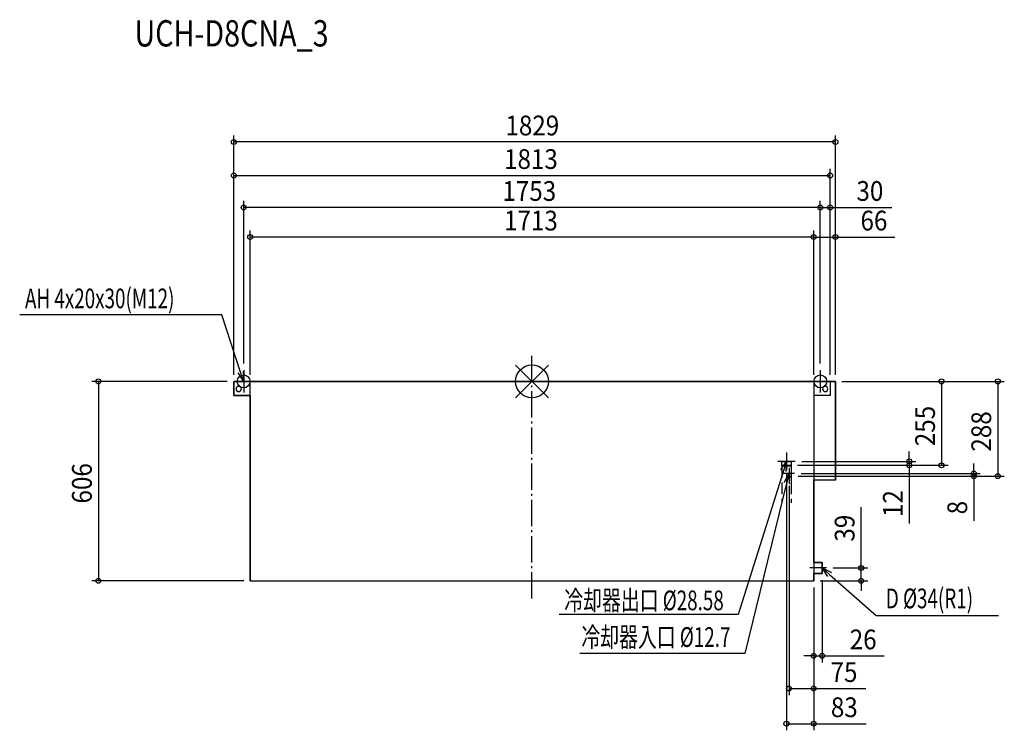
# Model space of a CAD drawing. Extents: x -1557 to 1436, y -1060 to 1099.
import ezdxf

# ---------------------------------------------------------------- set-up
doc = ezdxf.new("R2010")
doc.units = 0
doc.header["$LTSCALE"] = 20
doc.header["$MEASUREMENT"] = 0
doc.linetypes.add('DASHDOT', pattern=[5.5, 4, -0.6, 0.3, -0.6])
doc.linetypes.add('DASHEDZ', pattern=[2.5, 1.8, -0.7])
for name, color, linetype in [('ARRANGE', 1, 'CONTINUOUS'), ('BASIS', 6, 'DASHDOT'), ('DETAIL', 5, 'CONTINUOUS'), ('ETC', 61, 'CONTINUOUS'), ('FIX', 11, 'CONTINUOUS'), ('NOTE', 4, 'CONTINUOUS'), ('OUTLINE', 3, 'CONTINUOUS'), ('SIZE', 30, 'CONTINUOUS')]:
    doc.layers.add(name, color=color, linetype=linetype)
doc.styles.get("Standard").update_dxf_attribs({"font": 'SIMPLEX', "width": 0.9, "bigfont": 'BIGFONT'})
doc.styles.add('STANDARD1', font='MONOTXT.shx', dxfattribs={"width": 0.7, "height": 60, "bigfont": 'BIGFONT.shx'})
doc.styles.add('STANDARD_MODELNAME', font='MONOTXT.shx', dxfattribs={"width": 0.8, "height": 80, "bigfont": 'BIGFONT.shx'})

msp = doc.modelspace()

# ---------------------------------------------------------------- linework, layer by layer
at = {"layer": 'ARRANGE'}
for p, q in [((50, 49.6), (-50, -49.6)), ((50, -49.5), (-50, 49.5))]:
    msp.add_line(p, q, dxfattribs=at)
msp.add_circle((0, 0), 50, dxfattribs=at)
at = {"layer": 'BASIS'}
msp.add_line((0, -660), (0, 77.3), dxfattribs=at)
at = {"layer": 'DETAIL'}
for p, q in [((-906.5, 0), (-856.5, 0)), ((-906.5, -43), (-906.5, 0)), ((-856.5, 0), (856.5, 0)), ((-856.5, -43), (-856.5, 0)), ((856.5, 0), (906.5, 0)), ((856.5, 0), (856.5, -43)), ((906.5, 0), (922.5, 0)), ((906.5, 0), (906.5, -43)), ((922.5, 0), (922.5, -300)), ((-856.5, -43), (-906.5, -43)), ((-856.5, -606), (-856.5, -43)), ((856.5, -43), (856.5, -606)), ((906.5, -43), (856.5, -43)), ((758.2, -243), (758.2, -255)), ((758.2, -243), (788.8, -243)), ((758.2, -255), (788.8, -255)), ((759.2, -257), (758.2, -255)), ((759.2, -257), (787.8, -257)), ((787.8, -257), (788.8, -255)), ((788.8, -255), (788.8, -243)), ((774.2, -280), (774.2, -288)), ((774.2, -280), (788.9, -280)), ((774.2, -288), (788.9, -288)), ((774.2, -288), (775.2, -290)), ((775.2, -290), (787.8, -290)), ((775.2, -290), (775.2, -309.7)), ((787.8, -290), (787.8, -307.9)), ((788.9, -288), (787.8, -290)), ((788.9, -288), (788.9, -280)), ((922.5, -300), (856.5, -300)), ((882.5, -550), (856.5, -550)), ((882.5, -550), (882.5, -567)), ((882.5, -567), (882.5, -584)), ((856.5, -584), (882.5, -584)), ((-856.5, -606), (856.5, -606))]:
    msp.add_line(p, q, dxfattribs=at)
at = {"layer": 'DETAIL', "linetype": 'DASHEDZ'}
for p, q in [((759.2, -257), (759.2, -368.9)), ((787.8, -257), (787.8, -368.9))]:
    msp.add_line(p, q, dxfattribs=at)
at = {"layer": 'DETAIL'}
for centre, start, end in [((-891.5, -23), 0, 180), ((-891.5, -23), 180, 0), ((891.5, -23), 0, 180), ((891.5, -23), 180, 0)]:
    msp.add_arc(centre, 8, start, end, dxfattribs=at)
at = {"layer": 'FIX'}
for centre in [(-876.5, 0), (876.5, 0)]:
    msp.add_circle(centre, 19.6, dxfattribs=at)
at = {"layer": 'NOTE'}
for p, q in [((-942.8, 202.2), (-1557.5, 202.2)), ((-885.8, 28.5), (-942.8, 202.2)), ((-878.2, 31), (-876.5, 0)), ((-876.5, 34), (-876.5, -34)), ((876.5, 34), (876.5, -34)), ((-876.5, 0), (-893.5, 26)), ((-876.5, 0), (-885.8, 28.5)), ((773.5, -216.5), (773.5, -269.5)), ((800, -243), (747, -243)), ((756.8, -269.2), (773.5, -243)), ((773.5, -243), (764.5, -271.6)), ((773.5, -243), (772.2, -274)), ((781.5, -263), (781.5, -297)), ((764.5, -271.6), (626.9, -708.9)), ((798.5, -280), (764.5, -280)), ((766.5, -307.2), (781.5, -280)), ((781.5, -280), (774.3, -309.1)), ((781.5, -280), (782.1, -311.1)), ((774.3, -309.1), (646.7, -826.9)), ((895.8, -567), (844.9, -567)), ((899.7, -592.8), (882.5, -567)), ((882.5, -567), (910.3, -580.8)), ((882.5, -567), (905, -586.8)), ((905, -586.8), (1046.4, -711)), ((626.9, -708.9), (82.5, -708.9)), ((1046.4, -711), (1418, -711)), ((646.7, -826.9), (145, -826.9))]:
    msp.add_line(p, q, dxfattribs=at)
at = {"layer": 'OUTLINE'}
for p, q in [((-856.5, 0), (-906.5, 0)), ((-906.5, 0), (-906.5, -43)), ((856.5, 0), (-856.5, 0)), ((906.5, 0), (856.5, 0)), ((922.5, 0), (906.5, 0)), ((922.5, -300), (922.5, 0)), ((-906.5, -43), (-856.5, -43)), ((-856.5, -43), (-856.5, -483)), ((856.5, -550), (856.5, -300)), ((922.5, -300), (856.5, -300)), ((-856.5, -483), (-856.5, -532.5)), ((-856.5, -532.5), (-856.5, -606)), ((856.5, -550), (882.5, -550)), ((882.5, -567), (882.5, -550)), ((882.5, -584), (882.5, -567)), ((856.5, -606), (856.5, -584)), ((882.5, -584), (856.5, -584)), ((-856.5, -606), (856.5, -606))]:
    msp.add_line(p, q, dxfattribs=at)
at = {"layer": 'SIZE'}
for p, q in [((-906.5, 20), (-906.5, 747.7)), ((922.5, 727.7), (-906.5, 727.7)), ((922.5, 20), (922.5, 747.7)), ((-906.5, 20), (-906.5, 645.7)), ((906.5, 20), (906.5, 645.7)), ((-906.5, 625.7), (906.5, 625.7)), ((-876.5, 54), (-876.5, 548.7)), ((876.5, 54), (876.5, 548.7)), ((876.5, 54), (876.5, 548.7)), ((906.5, 20), (906.5, 548.7)), ((876.5, 528.7), (-876.5, 528.7)), ((876.5, 528.7), (846.5, 528.7)), ((876.5, 528.7), (906.5, 528.7)), ((906.5, 528.7), (1093.9, 528.7)), ((-856.5, 20), (-856.5, 458.7)), ((856.5, 20), (856.5, 458.7)), ((856.5, 20), (856.5, 458.7)), ((922.5, 20), (922.5, 458.7)), ((856.5, 438.7), (-856.5, 438.7)), ((856.5, 438.7), (922.5, 438.7)), ((922.5, 438.7), (1103.6, 438.7)), ((-926.3, 0), (-1338.3, 0)), ((-1318.3, 0), (-1318.3, -606)), ((942.5, 0), (1436, 0)), ((942.5, 0), (1265.1, 0)), ((1245.1, 0), (1245.1, -255)), ((1416, 0), (1416, -288)), ((1147.1, -243), (1147.1, -213)), ((807.2, -255), (1265.1, -255)), ((807.2, -255), (1167.1, -255)), ((820, -243), (1167.1, -243)), ((1147.1, -243), (1147.1, -255)), ((1147.1, -255), (1147.1, -432.1)), ((1343.1, -280), (1343.1, -250)), ((773.5, -289.5), (773.5, -1060.3)), ((808.9, -288), (1436, -288)), ((808.9, -288), (1363.1, -288)), ((818.5, -280), (1363.1, -280)), ((1343.1, -280), (1343.1, -288)), ((1343.1, -288), (1343.1, -424)), ((781.5, -317), (781.5, -953.4)), ((1000.6, -567), (1000.6, -382.1)), ((915.5, -567), (1020.6, -567)), ((1000.6, -606), (1000.6, -567)), ((-876.5, -606), (-1338.3, -606)), ((856.5, -626), (856.5, -854.1)), ((856.5, -626), (856.5, -953.4)), ((856.5, -626), (856.5, -1060.3)), ((876.5, -606), (1020.6, -606)), ((882.5, -604), (882.5, -854.1)), ((1000.6, -606), (1000.6, -636)), ((856.5, -834.1), (826.5, -834.1)), ((856.5, -834.1), (882.5, -834.1)), ((882.5, -834.1), (1070.9, -834.1)), ((781.5, -933.4), (856.5, -933.4)), ((856.5, -933.4), (1015.2, -933.4)), ((773.5, -1040.3), (856.5, -1040.3)), ((856.5, -1040.3), (1016.1, -1040.3))]:
    msp.add_line(p, q, dxfattribs=at)
for centre in [(-906.5, 727.7), (922.5, 727.7), (-906.5, 625.7), (906.5, 625.7), (-876.5, 528.7), (876.5, 528.7), (876.5, 528.7), (906.5, 528.7), (-856.5, 438.7), (856.5, 438.7), (856.5, 438.7), (922.5, 438.7), (-1318.3, 0), (1245.1, 0), (1416, 0), (1147.1, -243), (1147.1, -255), (1245.1, -255), (1343.1, -280), (1343.1, -288), (1416, -288), (1000.6, -567), (-1318.3, -606), (1000.6, -606), (856.5, -834.1), (882.5, -834.1), (781.5, -933.4), (856.5, -933.4), (773.5, -1040.3), (856.5, -1040.3)]:
    msp.add_circle(centre, 7.5, dxfattribs=at)

# ---------------------------------------------------------------- texts
at = {"layer": 'ETC', "style": 'STANDARD_MODELNAME', "width": 0.8}
msp.add_text('UCH-D8CNA_3', height=80, rotation=0, dxfattribs=at).set_placement((-1208.5, 1017.8))
at = {"layer": 'NOTE', "style": 'STANDARD1', "width": 0.7}
for s, p in [('AH 4x20x30(M12)', (-1541.3, 222.2)), ('冷却器出口 %%C28.58', (98.2, -695.5)), ('D %%C34(R1)', (1075.8, -689.5)), ('冷却器入口 %%C12.7', (150.2, -806.9))]:
    msp.add_text(s, height=60, rotation=360, dxfattribs=at).set_placement(p)
at = {"layer": 'SIZE', "width": 0.9}
for s, p in [('1829', (-80.7, 747.7)), ('1813', (-84.9, 645.7)), ('1753', (-90, 548.7)), ('30', (986.5, 548.7)), ('1713', (-84.9, 458.7)), ('66', (998.8, 458.7)), ('26', (966, -814.1)), ('75', (907.8, -913.4)), ('83', (908.7, -1020.3))]:
    msp.add_text(s, height=60, dxfattribs=at).set_placement(p)
for s, p in [('255', (1225.1, -196.9)), ('288', (1396, -213.4)), ('606', (-1338.3, -371.1)), ('12', (1127.1, -412.1)), ('8', (1323.1, -404)), ('39', (980.6, -487))]:
    msp.add_text(s, height=60, rotation=90, dxfattribs=at).set_placement(p)

doc.saveas('drawing.dxf')
